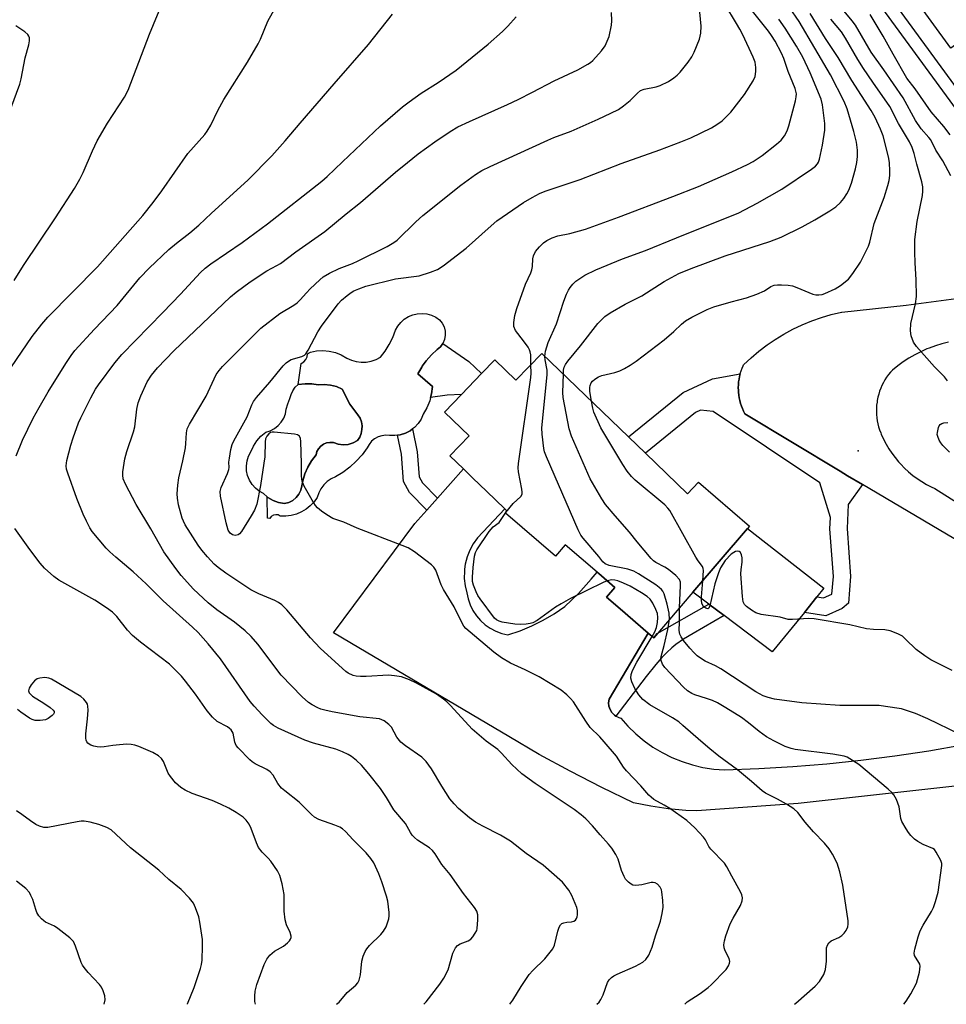
# Model space of a CAD drawing. Units: inches. Extents: x 1309761 to 1315761, y 505449 to 509449.
# Drawn here: x 1313297 to 1313549, y 505449 to 505717 of the extents above; entities that cross this region are included whole.
import ezdxf

# ---------------------------------------------------------------- set-up
doc = ezdxf.new("R2010")
doc.units = ezdxf.units.IN
doc.header["$MEASUREMENT"] = 0
for name, color, linetype in [('BLDG-Footprint', 5, 'Continuous'), ('CULTRL-Pad', 6, 'Continuous'), ('CULTRL-Swimming Pool in Ground', 4, 'Continuous'), ('ELEV-Spot Elevation', 7, 'Continuous'), ('TRANS-Driveway', 251, 'Continuous'), ('TRANS-Non Street Sidewalk', 7, 'Continuous'), ('TRANS-Road', 130, 'Continuous'), ('TRANS-Street Sidewalk', 7, 'Continuous'), ('Undefined', 1, 'Continuous')]:
    doc.layers.add(name, color=color, linetype=linetype)

msp = doc.modelspace()

# ---------------------------------------------------------------- linework, layer by layer
at = {"layer": 'BLDG-Footprint', "elevation": 398.38}
msp.add_lwpolyline([(1313439.13, 505626.25), (1313462.76, 505603.52), (1313467.38, 505599.07), (1313478.87, 505588.02), (1313481.86, 505591.13), (1313495.77, 505579.18), (1313495.22, 505578.53), (1313480.34, 505561.21), (1313469.66, 505548.78), (1313468.17, 505550.07), (1313460.53, 505556.63), (1313456.78, 505559.85), (1313459.06, 505562.51), (1313454.7, 505566.26), (1313454.23, 505566.66), (1313445.53, 505574.13), (1313442.87, 505571.03), (1313429.26, 505582.72), (1313429.53, 505583.47), (1313429.04, 505583.94), (1313424.08, 505588.71), (1313420.39, 505592.25), (1313417.78, 505594.77), (1313414.1, 505598.31), (1313419.38, 505603.8), (1313412.68, 505610.24), (1313417.32, 505615.07), (1313422.77, 505620.73), (1313426.35, 505624.46), (1313432.09, 505618.93)], close=True, dxfattribs=at)
at = {"layer": 'CULTRL-Pad'}
for points in [[(1313364.33, 505587.19), (1313364.55, 505587), (1313365.94, 505586.2), (1313367.45, 505585.65), (1313369.03, 505585.37), (1313370.21, 505585.66), (1313371.3, 505586.2), (1313372.24, 505586.96), (1313372.99, 505587.91), (1313373.53, 505589), (1313373.81, 505590.18), (1313374.06, 505591.51), (1313374.63, 505593.43), (1313375.43, 505595.26), (1313376.44, 505596.99), (1313377.65, 505598.58), (1313377.88, 505599.48), (1313378.32, 505600.29), (1313378.93, 505600.98), (1313379.68, 505601.52), (1313380.53, 505601.87), (1313381.44, 505602.01), (1313382.36, 505601.93), (1313383.67, 505601.5), (1313385.04, 505601.35), (1313386.42, 505601.47), (1313387.73, 505601.88), (1313388.94, 505602.55), (1313389.53, 505603.44), (1313389.94, 505604.43), (1313390.16, 505605.47), (1313390.18, 505606.54), (1313390, 505607.59), (1313389.62, 505608.59), (1313389.06, 505609.5), (1313386.83, 505612.44), (1313384.72, 505616.54), (1313383.18, 505617.21), (1313381.56, 505617.63), (1313379.89, 505617.8), (1313378.21, 505617.71), (1313376.51, 505617.92), (1313374.66, 505617.96), (1313372.81, 505617.81), (1313373.6, 505623.49), (1313374.32, 505623.92), (1313374.87, 505624.54), (1313375.2, 505625.3), (1313375.3, 505626.12), (1313376.1, 505626.58), (1313377.79, 505626.94), (1313379.52, 505627.04), (1313381.24, 505626.89), (1313382.92, 505626.48), (1313384.53, 505625.84), (1313386.02, 505624.97), (1313387.27, 505624.38), (1313388.59, 505623.99), (1313389.96, 505623.81), (1313391.33, 505623.85), (1313392.69, 505624.1), (1313393.99, 505624.56), (1313395.2, 505625.22), (1313396.5, 505626.88), (1313397.61, 505628.67), (1313398.55, 505630.56), (1313399.29, 505632.54), (1313399.92, 505633.67), (1313400.73, 505634.69), (1313401.69, 505635.55), (1313402.79, 505636.25), (1313403.98, 505636.75), (1313405.24, 505637.05), (1313406.54, 505637.14), (1313407.83, 505637), (1313409.08, 505636.66), (1313410.25, 505636.12), (1313411.32, 505635.39), (1313412.05, 505634.49), (1313412.56, 505633.45), (1313412.84, 505632.33), (1313412.87, 505631.17), (1313412.65, 505630.03), (1313412.19, 505628.97), (1313411.51, 505628.03), (1313410.64, 505627.27), (1313409.08, 505625.83), (1313407.67, 505624.24), (1313406.59, 505622.75), (1313406.43, 505622.53), (1313405.37, 505620.69), (1313409.34, 505617.22), (1313409.1, 505615.23), (1313408.85, 505614.27), (1313408.61, 505613.3), (1313407.85, 505611.45), (1313406.86, 505609.71), (1313406.27, 505608.37), (1313405.46, 505607.15), (1313404.46, 505606.08), (1313403.92, 505605.67), (1313403.29, 505605.19), (1313401.99, 505604.51), (1313400.6, 505604.06), (1313399.87, 505603.95), (1313399.15, 505603.85), (1313397.68, 505603.89), (1313396.62, 505603.95), (1313395.56, 505603.82), (1313394.55, 505603.49), (1313393.61, 505602.98), (1313392.79, 505602.3), (1313392.12, 505601.47), (1313391.6, 505600.54), (1313390.19, 505598.63), (1313388.6, 505596.86), (1313386.85, 505595.26), (1313384.95, 505593.83), (1313382.92, 505592.6), (1313381.75, 505592.05), (1313380.68, 505591.32), (1313379.75, 505590.42), (1313378.97, 505589.39), (1313378.37, 505588.25), (1313377.96, 505587.02), (1313377.1, 505585.81), (1313376.08, 505584.74), (1313374.93, 505583.82), (1313373.66, 505583.06), (1313372.29, 505582.48), (1313370.86, 505582.1), (1313369.4, 505581.91), (1313367.91, 505581.93), (1313367.32, 505582.23), (1313366.67, 505582.31), (1313366.02, 505582.18), (1313365.45, 505581.83), (1313365.04, 505581.32), (1313364.43, 505581.33)], [(1313510.7, 505555.7), (1313501.97, 505544.94), (1313488.81, 505554.84), (1313484.66, 505557.95), (1313480.34, 505561.21), (1313495.22, 505578.53), (1313516.03, 505562.26), (1313514.12, 505559.91)]]:
    msp.add_lwpolyline(points, close=True, dxfattribs=at)
at = {"layer": 'CULTRL-Swimming Pool in Ground'}
msp.add_lwpolyline([(1313364.33, 505587.19), (1313363.33, 505588.04), (1313362.15, 505588.7), (1313361.1, 505589.54), (1313360.21, 505590.56), (1313359.5, 505591.71), (1313359, 505592.96), (1313358.72, 505594.28), (1313358.71, 505594.52), (1313358.67, 505595.62), (1313358.84, 505596.96), (1313359.24, 505598.25), (1313359.85, 505599.45), (1313360.56, 505601), (1313361.49, 505602.43), (1313362.63, 505603.7), (1313363.95, 505604.78), (1313365.17, 505605.17), (1313366.3, 505605.76), (1313367.31, 505606.56), (1313368.16, 505607.51), (1313368.83, 505608.61), (1313369.29, 505609.81), (1313369.52, 505611.07), (1313369.92, 505612.54), (1313370.54, 505613.93), (1313370.84, 505615.04), (1313371.32, 505616.08), (1313371.99, 505617.01), (1313372.81, 505617.81), (1313374.66, 505617.96), (1313376.51, 505617.92), (1313378.21, 505617.71), (1313379.89, 505617.8), (1313381.56, 505617.63), (1313383.18, 505617.21), (1313384.72, 505616.54), (1313386.83, 505612.44), (1313389.06, 505609.5), (1313389.62, 505608.59), (1313390, 505607.59), (1313390.18, 505606.54), (1313390.16, 505605.47), (1313389.94, 505604.43), (1313389.53, 505603.44), (1313388.94, 505602.55), (1313387.73, 505601.88), (1313386.42, 505601.47), (1313385.04, 505601.35), (1313383.67, 505601.5), (1313382.36, 505601.93), (1313381.44, 505602.01), (1313380.53, 505601.87), (1313379.68, 505601.52), (1313378.93, 505600.98), (1313378.32, 505600.29), (1313377.88, 505599.48), (1313377.65, 505598.58), (1313376.44, 505596.99), (1313375.43, 505595.26), (1313374.63, 505593.43), (1313374.06, 505591.51), (1313373.81, 505590.18), (1313373.53, 505589), (1313372.99, 505587.91), (1313372.24, 505586.96), (1313371.3, 505586.2), (1313370.21, 505585.66), (1313369.03, 505585.37), (1313367.45, 505585.65), (1313365.94, 505586.2), (1313364.55, 505587)], close=True, dxfattribs=at)
at = {"layer": 'ELEV-Spot Elevation'}
msp.add_point((1313525.36, 505599.75, 401.57), dxfattribs=at)
at = {"layer": 'TRANS-Driveway'}
for points in [[(1313559.92, 505570.83), (1313526.55, 505590.53), (1313522.5, 505592.92), (1313520.46, 505594.13), (1313494.47, 505609.8), (1313494.13, 505610.49), (1313493.81, 505611.19), (1313493.54, 505611.91), (1313493.3, 505612.64), (1313493.1, 505613.38), (1313492.95, 505614.13), (1313492.83, 505614.89), (1313492.75, 505615.66), (1313492.72, 505616.18), (1313492.7, 505616.95), (1313492.73, 505617.71), (1313492.8, 505618.48), (1313492.91, 505619.24), (1313493.06, 505619.99), (1313493.22, 505620.65), (1313493.25, 505620.74), (1313493.47, 505621.47), (1313493.74, 505622.2), (1313494.04, 505622.9), (1313494.15, 505623.13), (1313496.19, 505625.05), (1313498.33, 505626.86), (1313500.56, 505628.56), (1313502.74, 505630.05), (1313505.13, 505631.51), (1313507.6, 505632.85), (1313510.13, 505634.05), (1313512.72, 505635.12), (1313515.36, 505636.05), (1313518.05, 505636.84), (1313520.78, 505637.49), (1313520.89, 505637.51), (1313538.41, 505639.41), (1313556.13, 505641.7)], [(1313549.95, 505629.3), (1313548.16, 505628.84), (1313546.4, 505628.3), (1313544.67, 505627.67), (1313544.11, 505627.44), (1313542.43, 505626.68), (1313540.79, 505625.84), (1313539.2, 505624.92), (1313537.65, 505623.91), (1313536.16, 505622.82), (1313534.74, 505621.66), (1313534.13, 505621.12), (1313533.6, 505620.45), (1313533.1, 505619.76), (1313532.65, 505619.03), (1313532.23, 505618.28), (1313531.85, 505617.52), (1313531.51, 505616.73), (1313531.21, 505615.93), (1313530.96, 505615.11), (1313530.74, 505614.28), (1313530.58, 505613.44), (1313530.51, 505612.99), (1313530.4, 505612.14), (1313530.35, 505611.28), (1313530.34, 505610.42), (1313530.37, 505609.57), (1313530.45, 505608.72), (1313530.58, 505607.87), (1313530.74, 505607.03), (1313530.95, 505606.2), (1313531.21, 505605.38), (1313531.5, 505604.58), (1313531.65, 505604.23), (1313532.27, 505602.88), (1313532.96, 505601.56), (1313533.71, 505600.29), (1313534.53, 505599.05), (1313535.42, 505597.86), (1313536.36, 505596.72), (1313536.98, 505596.04), (1313538.02, 505594.98), (1313539.11, 505593.98), (1313540.25, 505593.03), (1313541.45, 505592.15), (1313542.68, 505591.33), (1313543.96, 505590.58), (1313545.27, 505589.89), (1313546.29, 505589.42), (1313580.6, 505567.75)], [(1313593.67, 505512.98), (1313509.03, 505503.65), (1313481.39, 505501.65), (1313478.38, 505501.79), (1313473.61, 505502.24), (1313468.86, 505502.92), (1313464.15, 505503.84), (1313455.48, 505508.02), (1313446.92, 505512.42), (1313438.48, 505517.04), (1313430.16, 505521.88), (1313389.34, 505546.03), (1313382.39, 505550.14), (1313404.57, 505579.87), (1313407.83, 505583.56), (1313410.7, 505586.79), (1313417.78, 505594.77), (1313420.39, 505592.25), (1313424.08, 505588.71), (1313429.04, 505583.94), (1313421.63, 505575.97), (1313420.48, 505574.37), (1313419.53, 505572.63), (1313418.81, 505570.79), (1313418.31, 505568.88), (1313418.13, 505567.52), (1313418.05, 505566.92), (1313418.03, 505564.94), (1313418.25, 505562.97), (1313418.7, 505561.05), (1313419.05, 505559.37), (1313419.61, 505557.75), (1313420.37, 505556.22), (1313421.32, 505554.79), (1313422.43, 505553.49), (1313423.71, 505552.34), (1313425.12, 505551.37), (1313426.63, 505550.58), (1313428.24, 505549.98), (1313429.91, 505549.6), (1313433.22, 505550.68), (1313436.44, 505552), (1313439.57, 505553.55), (1313442.57, 505555.3), (1313445.45, 505557.27), (1313449.15, 505560.89), (1313452.65, 505564.71), (1313454.23, 505566.66), (1313454.7, 505566.26), (1313459.06, 505562.51), (1313456.77, 505559.85), (1313460.53, 505556.63), (1313468.17, 505550.07), (1313457.51, 505532.05), (1313457.37, 505531.1), (1313457.45, 505530.14), (1313457.75, 505529.23), (1313458.26, 505528.41), (1313458.94, 505527.73), (1313459.35, 505527.48), (1313459.76, 505527.23), (1313460.11, 505527.12), (1313460.68, 505526.93), (1313462.64, 505524.71), (1313464.76, 505522.65), (1313467.03, 505520.76), (1313469.45, 505519.04), (1313471.98, 505517.52), (1313474.63, 505516.2), (1313477.37, 505515.08), (1313480.19, 505514.18), (1313483.07, 505513.49), (1313486, 505513.03), (1313488.95, 505512.8), (1313498.26, 505513.16), (1313507.56, 505513.73), (1313516.85, 505514.5), (1313526.12, 505515.47), (1313535.36, 505516.65), (1313544.58, 505518.03), (1313553.77, 505519.62)]]:
    msp.add_lwpolyline(points, dxfattribs=at)
at = {"layer": 'TRANS-Non Street Sidewalk'}
for points in [[(1313413.38, 505614.86), (1313408.85, 505614.27), (1313409.1, 505615.23), (1313409.34, 505617.22), (1313405.37, 505620.69), (1313406.43, 505622.53), (1313406.59, 505622.75), (1313407.67, 505624.24), (1313409.08, 505625.83), (1313410.64, 505627.27), (1313411.51, 505628.03), (1313412.19, 505628.97), (1313419.31, 505624.06), (1313422.77, 505620.73), (1313417.32, 505615.07)], [(1313526.55, 505590.53), (1313522.66, 505585.05), (1313522.38, 505578.53), (1313523.32, 505565.49), (1313522.72, 505558.23), (1313520.98, 505556.75), (1313516.52, 505554.78), (1313510.7, 505555.7), (1313514.12, 505559.91), (1313515.89, 505559.63), (1313518.21, 505560.66), (1313518.62, 505565.51), (1313517.68, 505578.46), (1313517.81, 505581.55), (1313514.94, 505591.03), (1313485.89, 505610.46), (1313482.42, 505610.78), (1313481.02, 505610.14), (1313467.38, 505599.07), (1313462.76, 505603.52), (1313477.64, 505615.59), (1313485.71, 505619.29), (1313493.22, 505620.65), (1313493.06, 505619.99), (1313492.91, 505619.24), (1313492.8, 505618.48), (1313492.73, 505617.71), (1313492.7, 505616.95), (1313492.72, 505616.18), (1313492.75, 505615.66), (1313492.83, 505614.89), (1313492.95, 505614.13), (1313493.1, 505613.38), (1313493.3, 505612.64), (1313493.54, 505611.91), (1313493.81, 505611.19), (1313494.13, 505610.49), (1313494.47, 505609.8), (1313520.46, 505594.13), (1313522.5, 505592.92)], [(1313410.7, 505586.79), (1313407.83, 505583.56), (1313403.14, 505588.38), (1313401.47, 505591.32), (1313400.94, 505598.81), (1313399.87, 505603.95), (1313400.6, 505604.06), (1313401.99, 505604.51), (1313403.29, 505605.19), (1313403.92, 505605.67), (1313405.22, 505599.41), (1313405.7, 505592.6), (1313406.61, 505590.99)], [(1313459.35, 505527.48), (1313458.94, 505527.73), (1313458.26, 505528.41), (1313457.75, 505529.23), (1313457.45, 505530.14), (1313457.37, 505531.1), (1313457.51, 505532.05), (1313468.17, 505550.07), (1313469.66, 505548.78), (1313470.63, 505549.91), (1313484.66, 505557.95), (1313488.81, 505554.84), (1313480.36, 505549.97), (1313477.81, 505548.38), (1313475.72, 505546.95), (1313474.59, 505546.05), (1313473.24, 505544.81), (1313471.87, 505543.4), (1313470.25, 505541.55), (1313467.59, 505538.24)]]:
    msp.add_lwpolyline(points, close=True, dxfattribs=at)
at = {"layer": 'TRANS-Road'}
msp.add_lwpolyline([(1313423.27, 505949.1), (1313463.9, 505900.88), (1313517.17, 505834.96), (1313549.76, 505792.66), (1313585.73, 505743.48), (1313589.84, 505737.92), (1313550.58, 505709.37), (1313540.61, 505723.18), (1313512.26, 505763.82), (1313438.58, 505858.67), (1313390.82, 505916.43), (1313385.71, 505922.35), (1313354.11, 505960.31)], dxfattribs=at)
at = {"layer": 'TRANS-Street Sidewalk'}
msp.add_lwpolyline([(1313514.02, 505750.66), (1313581.77, 505658.03), (1313582.98, 505656.19), (1313592.88, 505641.22), (1313628.99, 505586.59), (1313633.46, 505579.82), (1313643.63, 505564.44), (1313646.02, 505560.55), (1313649.31, 505562.36), (1313654.35, 505554.22), (1313648.2, 505549.94), (1313640.74, 505562.54), (1313630.58, 505577.91), (1313626.11, 505584.68), (1313614.81, 505601.76), (1313611.16, 505607.29), (1313589.05, 505640.75), (1313580.57, 505653.56), (1313578.93, 505656.05), (1313525.34, 505729.32)], dxfattribs=at)
at = {"layer": 'Undefined'}
for points, elevation in [([(1313478.14, 505448.97), (1313478.8, 505449.6), (1313482.32, 505451.9), (1313484.47, 505453.52), (1313485.31, 505454.26), (1313489.41, 505458.47), (1313490.05, 505459.4), (1313490.34, 505460.15), (1313490.38, 505460.64), (1313490.21, 505461.42), (1313489.14, 505463.53), (1313488.84, 505464.34), (1313488.78, 505465.16), (1313488.91, 505466.27), (1313489.3, 505467.64), (1313490.51, 505470.89), (1313491.26, 505472.43), (1313493.3, 505475.88), (1313493.78, 505477.19), (1313493.87, 505477.97), (1313493.66, 505478.77), (1313493.29, 505479.56), (1313490.92, 505483.82), (1313489.61, 505486.4), (1313488.98, 505487.37), (1313485.19, 505491.26), (1313484.66, 505491.98), (1313483.72, 505493.74), (1313483.21, 505494.44), (1313480.85, 505497.05), (1313479.81, 505498.07), (1313478.64, 505498.98), (1313474.02, 505502.26), (1313472.52, 505503.21), (1313469.73, 505504.75), (1313468.93, 505505.34), (1313468.36, 505505.89), (1313466.16, 505508.49), (1313462.21, 505512.54), (1313461.4, 505513.59), (1313459.49, 505516.51), (1313456.13, 505520.48), (1313454.95, 505521.77), (1313452.33, 505524.36), (1313451.13, 505526.06), (1313447.76, 505531.36), (1313447.01, 505532.24), (1313445.98, 505533.24), (1313444.4, 505534.49), (1313438.43, 505538.19), (1313434.61, 505540.1), (1313430.62, 505541.86), (1313428.18, 505543.35), (1313426.08, 505544.85), (1313418.43, 505551.34), (1313417.93, 505551.94), (1313417.53, 505552.61), (1313415.32, 505557.24), (1313412.36, 505561.93), (1313411.77, 505563.23), (1313410.26, 505567.17), (1313409.73, 505568.06), (1313409.14, 505568.67), (1313404.45, 505572.18), (1313402.74, 505573.28), (1313401.13, 505573.95), (1313388.81, 505578.61), (1313385.23, 505580.25), (1313382.26, 505581.29), (1313380.54, 505582.29), (1313379.13, 505583.27), (1313378.02, 505584.16), (1313377.47, 505584.8), (1313376.55, 505586.29), (1313374.38, 505590.12), (1313373.82, 505591.43), (1313373.67, 505592.8), (1313373.67, 505596.21), (1313373.54, 505602.21), (1313373.45, 505603.05), (1313373.17, 505603.7), (1313372.55, 505604.04), (1313371.76, 505604.2), (1313366.24, 505604.8), (1313365.7, 505604.78), (1313365.21, 505604.66), (1313364.78, 505604.37), (1313364.26, 505603.74), (1313363.89, 505602.98), (1313363.74, 505602.17), (1313363.65, 505598.09), (1313363.45, 505596.35), (1313362.49, 505590.3), (1313361.48, 505585.22), (1313360.85, 505583.57), (1313360, 505582.03), (1313357.36, 505577.75), (1313356.82, 505577.11), (1313356.38, 505576.81), (1313355.64, 505576.65), (1313354.89, 505576.85), (1313354.23, 505577.31), (1313353.72, 505578.1), (1313353.17, 505580.09), (1313351.6, 505587.34), (1313351.56, 505588.66), (1313351.77, 505589.73), (1313353.47, 505593.51), (1313353.86, 505594.61), (1313353.94, 505595.17), (1313353.92, 505596.59), (1313354.02, 505597.74), (1313354.41, 505600.04), (1313354.78, 505601.44), (1313355.23, 505602.42), (1313358.83, 505609.01), (1313360.12, 505612.19), (1313360.6, 505613.12), (1313361.44, 505614.25), (1313365.05, 505618.41), (1313368.67, 505622.81), (1313369.49, 505623.68), (1313370.13, 505624.17), (1313370.83, 505624.57), (1313373.79, 505625.4), (1313374.49, 505625.75), (1313374.88, 505626.13), (1313375.51, 505627.09), (1313378.16, 505632.08), (1313379.13, 505633.67), (1313383.63, 505639.7), (1313384.58, 505640.7), (1313386.1, 505641.97), (1313387.23, 505642.82), (1313387.97, 505643.26), (1313389.3, 505643.85), (1313391.23, 505644.54), (1313399.29, 505646.53), (1313405.71, 505647.4), (1313408.8, 505648.33), (1313410.75, 505649.06), (1313412.3, 505650.06), (1313418.51, 505654.91), (1313425.35, 505660.97), (1313426.95, 505662.31), (1313434.14, 505667.34), (1313436.54, 505668.73), (1313438.55, 505669.75), (1313440.12, 505670.41), (1313449.59, 505673.56), (1313460.82, 505677.93), (1313471.35, 505681.65), (1313477.08, 505683.86), (1313479.79, 505684.98), (1313485.37, 505687.68), (1313486.88, 505688.55), (1313488.28, 505689.56), (1313489.52, 505690.72), (1313490.68, 505691.96), (1313494.43, 505696.73), (1313496.75, 505700.44), (1313497.27, 505701.7), (1313497.52, 505702.98), (1313497.51, 505704.12), (1313497.26, 505705.54), (1313496.76, 505706.92), (1313493.91, 505713.01), (1313493.13, 505714.58), (1313492.25, 505716.12), (1313482.66, 505731.97)], 392), ([(1313445.04, 505620.56), (1313445.1, 505621.7), (1313445.25, 505622.46), (1313445.58, 505623.2), (1313446.22, 505624.14), (1313449.69, 505628.32), (1313454.39, 505634.43), (1313456.34, 505636.26), (1313457.77, 505637.31), (1313461.91, 505639.62), (1313466.38, 505641.91), (1313472.49, 505645.78), (1313476.46, 505647.97), (1313479.84, 505649.4), (1313489.08, 505652.85), (1313501.29, 505656.76), (1313504.34, 505657.91), (1313510.13, 505660.71), (1313513.57, 505662.62), (1313517.68, 505665.05), (1313519.28, 505666.2), (1313520.56, 505667.33), (1313521.48, 505668.47), (1313522.3, 505669.68), (1313522.81, 505670.72), (1313523.56, 505672.62), (1313524.61, 505676.53), (1313524.99, 505678.22), (1313525.17, 505679.89), (1313525.17, 505681.56), (1313524.87, 505683.8), (1313524.22, 505686.67), (1313522.39, 505692.83), (1313521.51, 505694.85), (1313517.85, 505702.14), (1313509.27, 505716.68), (1313504.03, 505724.34)], 398), ([(1313291.72, 505618.33), (1313300.33, 505630.85), (1313302.89, 505634.24), (1313304.57, 505636.11), (1313318.05, 505649.85), (1313330.45, 505663.82), (1313333.29, 505667.35), (1313335.65, 505670.49), (1313342.71, 505680.64), (1313347.31, 505685.88), (1313347.99, 505686.75), (1313348.99, 505688.43), (1313350.91, 505692.37), (1313352.54, 505695.36), (1313358.92, 505705.52), (1313361.88, 505710.55), (1313362.49, 505711.85), (1313364.49, 505716.71), (1313367.86, 505722.83)], 382), ([(1313295.38, 505646.1), (1313297.92, 505650.22), (1313306.64, 505663.15), (1313311.81, 505671.16), (1313313.3, 505673.72), (1313314.23, 505675.55), (1313316.73, 505681.44), (1313318.02, 505684.14), (1313320.81, 505688.95), (1313325.41, 505696.02), (1313326.42, 505697.96), (1313332.27, 505713.18), (1313335.99, 505722.21)], 380), ([(1313295.96, 505598.36), (1313297.63, 505602.63), (1313300.57, 505608.59), (1313302.17, 505611.54), (1313304.67, 505615.75), (1313309.44, 505623.45), (1313310.9, 505625.65), (1313311.94, 505627.05), (1313317.24, 505632.82), (1313323.49, 505639.3), (1313329.66, 505646.79), (1313332.16, 505649.49), (1313337.55, 505654.54), (1313339.58, 505656.24), (1313343.25, 505659.04), (1313345.74, 505661.17), (1313349.19, 505664.42), (1313359.05, 505673.38), (1313365.62, 505680.03), (1313369.24, 505684.09), (1313373.28, 505688.92), (1313382.54, 505699.69), (1313391.9, 505710.34), (1313398.47, 505718.61)], 384), ([(1313430.46, 505448.97), (1313431.3, 505450.06), (1313433.5, 505453.79), (1313435.73, 505457.08), (1313436.68, 505458.14), (1313439.97, 505461.33), (1313441.09, 505462.68), (1313442.12, 505464.08), (1313442.64, 505465.08), (1313443.52, 505468.88), (1313443.88, 505469.93), (1313444.26, 505470.61), (1313444.64, 505470.93), (1313445.14, 505471.13), (1313445.98, 505471.3), (1313447.23, 505471.41), (1313447.9, 505471.62), (1313448.3, 505471.92), (1313448.61, 505472.31), (1313448.82, 505472.78), (1313448.9, 505473.34), (1313448.86, 505474.5), (1313448.69, 505475.37), (1313448.29, 505476.46), (1313447.36, 505478.6), (1313446.52, 505480.07), (1313444.8, 505482.26), (1313439.55, 505486.84), (1313434.92, 505490.03), (1313430.61, 505493.37), (1313427.89, 505494.99), (1313423.05, 505497.45), (1313421.1, 505498.58), (1313419.46, 505499.75), (1313416.5, 505502.25), (1313415.24, 505503.52), (1313414.11, 505504.9), (1313411.94, 505508.36), (1313409.13, 505513.06), (1313407.62, 505515.11), (1313406.44, 505516.28), (1313402.03, 505519.34), (1313400.72, 505520.4), (1313399.67, 505521.76), (1313398.22, 505524.41), (1313397.51, 505525.21), (1313396.16, 505526.13), (1313394.9, 505526.67), (1313389.58, 505527.3), (1313382.02, 505528.6), (1313380.06, 505529.05), (1313378.97, 505529.39), (1313378.16, 505529.74), (1313376.59, 505530.54), (1313375.61, 505531.16), (1313373.9, 505532.75), (1313368.18, 505538.61), (1313361.8, 505547.05), (1313359.97, 505549.12), (1313358.3, 505550.67), (1313355.43, 505553.02), (1313350.61, 505556.39), (1313348.25, 505558.33), (1313344.27, 505562.07), (1313340.9, 505565.77), (1313339.43, 505567.62), (1313336.17, 505572.24), (1313332.65, 505578.47), (1313328.65, 505585.05), (1313325.69, 505590.64), (1313325.11, 505592.1), (1313324.96, 505593.1), (1313324.99, 505593.97), (1313325.57, 505597.51), (1313326.04, 505599.49), (1313327.87, 505604.87), (1313328.26, 505606.24), (1313328.84, 505611.02), (1313329.18, 505612.74), (1313329.94, 505614.68), (1313331.65, 505618.48), (1313332.83, 505620.29), (1313334.45, 505622.31), (1313338.88, 505626.96), (1313354.29, 505641.65), (1313355.86, 505642.92), (1313359.71, 505645.72), (1313364.24, 505648.75), (1313366.95, 505650.17), (1313367.93, 505650.76), (1313372.18, 505653.93), (1313380.03, 505659.44), (1313385.86, 505664.21), (1313389.75, 505667.3), (1313399.31, 505675.6), (1313402.52, 505678.27), (1313405.5, 505680.59), (1313409.97, 505683.86), (1313414.17, 505686.65), (1313416.28, 505687.94), (1313419.44, 505689.43), (1313429.82, 505694.01), (1313432.73, 505695.41), (1313436.66, 505697.36), (1313442.52, 505700.49), (1313448.98, 505703.49), (1313451.74, 505705.01), (1313452.45, 505705.47), (1313453.1, 505706.03), (1313455.4, 505708.62), (1313456.38, 505710.02), (1313456.99, 505711.27), (1313457.49, 505712.58), (1313458.16, 505715.64), (1313458.23, 505716.79), (1313458.18, 505719.13)], 388), ([(1313454.19, 505448.97), (1313454.77, 505449.57), (1313455.26, 505450.27), (1313455.85, 505451.5), (1313457.07, 505454.92), (1313457.53, 505455.64), (1313458.13, 505456.26), (1313458.79, 505456.72), (1313459.73, 505457.21), (1313464.71, 505459.37), (1313466.65, 505460.48), (1313467.5, 505461.15), (1313468.29, 505462.35), (1313469.24, 505464.49), (1313470.14, 505467.63), (1313471.47, 505471.65), (1313471.94, 505473.66), (1313472.2, 505475.41), (1313472.17, 505477.2), (1313471.9, 505479.58), (1313471.73, 505480.13), (1313471.37, 505480.86), (1313470.72, 505481.7), (1313470.05, 505482.06), (1313469.53, 505482.16), (1313468.98, 505482.16), (1313466.38, 505481.48), (1313464.75, 505481.28), (1313463.97, 505481.43), (1313463.49, 505481.69), (1313462.8, 505482.19), (1313462.01, 505483.01), (1313461.57, 505483.76), (1313460.91, 505485.4), (1313459.95, 505488.49), (1313459.3, 505489.76), (1313458.23, 505491.46), (1313457.37, 505492.59), (1313455.03, 505495.11), (1313452.94, 505497.59), (1313451.12, 505499.5), (1313449.86, 505500.61), (1313447.96, 505502.06), (1313437.39, 505509.06), (1313433.75, 505511.7), (1313430.98, 505514.28), (1313428.21, 505517.35), (1313427.21, 505518.35), (1313424, 505520.66), (1313420.19, 505523.9), (1313414.3, 505530.33), (1313413.25, 505531.37), (1313412.35, 505532.11), (1313410.43, 505533.44), (1313404.97, 505536.44), (1313403.12, 505537.33), (1313400.96, 505538.12), (1313399.04, 505538.46), (1313397.37, 505538.59), (1313391.32, 505538.22), (1313389.75, 505538.2), (1313388.59, 505538.35), (1313387.73, 505538.54), (1313386.44, 505539.14), (1313385.72, 505539.63), (1313384.83, 505540.39), (1313378.78, 505545.98), (1313376.17, 505548.78), (1313369.69, 505556.4), (1313368.35, 505557.74), (1313367.41, 505558.41), (1313366.38, 505558.97), (1313362.07, 505560.75), (1313359.91, 505561.85), (1313353.07, 505566.38), (1313350.98, 505567.92), (1313349.87, 505568.86), (1313348.03, 505570.83), (1313346.48, 505572.65), (1313345.52, 505574.04), (1313342.01, 505579.55), (1313341.48, 505580.54), (1313341.17, 505581.34), (1313340.2, 505585), (1313339.89, 505586.84), (1313339.8, 505587.95), (1313339.96, 505590.32), (1313340.25, 505592.39), (1313341.36, 505596.98), (1313342.06, 505600.49), (1313342.2, 505601.67), (1313342.35, 505604.61), (1313342.56, 505605.7), (1313343.19, 505607), (1313347.72, 505614.57), (1313350.44, 505620.48), (1313351.23, 505621.62), (1313352.11, 505622.67), (1313362.58, 505633.15), (1313367.82, 505637.15), (1313371.6, 505639.39), (1313372.48, 505640.02), (1313373.33, 505640.83), (1313375.04, 505642.76), (1313376.08, 505643.83), (1313378.68, 505646.31), (1313379.6, 505647.07), (1313381.35, 505648.07), (1313383.94, 505649.34), (1313387.55, 505650.7), (1313389.15, 505651.43), (1313396.98, 505655.33), (1313398.86, 505656.43), (1313399.73, 505657.12), (1313404.79, 505662.04), (1313406.78, 505663.78), (1313417.11, 505672.1), (1313421.12, 505674.95), (1313422.81, 505676.02), (1313425.13, 505677.18), (1313440.78, 505684.3), (1313442.42, 505685), (1313447.17, 505686.78), (1313454.54, 505690.05), (1313457.96, 505691.67), (1313460.02, 505692.71), (1313461.45, 505693.69), (1313463.26, 505695.15), (1313465.21, 505697.16), (1313466.04, 505697.82), (1313467.08, 505698.22), (1313470.29, 505698.88), (1313471.4, 505699.23), (1313473.71, 505700.3), (1313475.13, 505701.28), (1313476.01, 505702.05), (1313476.82, 505702.88), (1313479.01, 505705.59), (1313480.05, 505706.99), (1313480.72, 505708.28), (1313482.14, 505711.8), (1313482.5, 505713.45), (1313482.6, 505715.41), (1313482.2, 505719.16)], 390), ([(1313436.16, 505623.16), (1313436.13, 505625.85), (1313436, 505626.66), (1313435.81, 505627.19), (1313435.4, 505627.97), (1313434.21, 505629.7), (1313431.99, 505632.52), (1313431.56, 505633.58), (1313431.53, 505634.64), (1313431.83, 505636.56), (1313432.39, 505638.44), (1313434.75, 505645.12), (1313436.19, 505648.19), (1313436.48, 505648.97), (1313436.65, 505649.92), (1313436.75, 505651.97), (1313436.89, 505652.81), (1313437.47, 505653.99), (1313438.49, 505655.24), (1313439.66, 505656.34), (1313440.49, 505657.01), (1313441.94, 505657.74), (1313443.49, 505658.26), (1313446.83, 505658.93), (1313451.07, 505660.11), (1313460.07, 505663.33), (1313474.86, 505668.96), (1313481.85, 505671.72), (1313490.95, 505675.65), (1313495.22, 505677.65), (1313496.78, 505678.5), (1313499.25, 505680.13), (1313503.12, 505683.2), (1313504.4, 505684.36), (1313505.29, 505685.54), (1313506.01, 505686.83), (1313506.47, 505688.21), (1313508.32, 505695.01), (1313508.51, 505696.13), (1313508.52, 505696.94), (1313508.41, 505697.62), (1313508.17, 505698.42), (1313506.31, 505703.02), (1313505.14, 505706.59), (1313504.49, 505708.05), (1313502.72, 505711.32), (1313501.78, 505712.79), (1313500.89, 505713.98), (1313495.45, 505720.78)], 394), ([(1313452.69, 505613.21), (1313452.25, 505615.86), (1313452.21, 505616.99), (1313452.31, 505617.51), (1313452.62, 505618.24), (1313452.94, 505618.68), (1313453.58, 505619.25), (1313454.57, 505619.87), (1313455.56, 505620.25), (1313459.1, 505621.07), (1313460.45, 505621.51), (1313461.73, 505622.14), (1313463.22, 505623), (1313464.89, 505624.17), (1313472.5, 505629.92), (1313475.14, 505632.22), (1313477.23, 505634.19), (1313478.3, 505635.07), (1313480.02, 505636.09), (1313484.19, 505638.16), (1313486.07, 505638.91), (1313490.8, 505640.3), (1313494.93, 505641.4), (1313497.72, 505642.36), (1313499.88, 505643.26), (1313501.54, 505644.46), (1313502.5, 505644.87), (1313503.34, 505644.96), (1313504.51, 505644.94), (1313506.28, 505644.8), (1313507.43, 505644.62), (1313508.65, 505644.2), (1313512.98, 505642.34), (1313513.82, 505642.17), (1313514.67, 505642.17), (1313515.52, 505642.29), (1313516.32, 505642.53), (1313519.12, 505643.85), (1313520.55, 505644.73), (1313522.72, 505646.48), (1313523.95, 505648.03), (1313525.98, 505651.13), (1313527.31, 505653.66), (1313528.16, 505655.47), (1313528.52, 505656.58), (1313529.76, 505661.59), (1313532.45, 505668.66), (1313533.47, 505671.99), (1313533.78, 505673.35), (1313533.96, 505674.7), (1313533.98, 505675.89), (1313533.86, 505678.27), (1313533.62, 505679.74), (1313532.14, 505685.52), (1313531.46, 505687.3), (1313530.03, 505690.51), (1313528.95, 505692.44), (1313526.28, 505696.45), (1313523.62, 505700.61), (1313519.91, 505706.8), (1313516.45, 505712.05), (1313512.32, 505718.8)], 400), ([(1313550.64, 505674.58), (1313548.43, 505678.73), (1313546.56, 505681.57), (1313545.12, 505684.42), (1313544.63, 505685.08), (1313542.57, 505687.44), (1313540.95, 505689.68), (1313537.6, 505695.88), (1313532.36, 505703.5), (1313528.91, 505708.32), (1313524.64, 505715.62), (1313523.77, 505716.79), (1313520.62, 505720.55)], 404), ([(1313407, 505448.98), (1313407.65, 505449.65), (1313411.39, 505454.42), (1313412.49, 505456.09), (1313413.61, 505458.39), (1313414.95, 505462.87), (1313415.25, 505463.66), (1313415.64, 505464.38), (1313416.23, 505464.97), (1313416.94, 505465.44), (1313419.09, 505466.29), (1313419.8, 505466.73), (1313420.38, 505467.36), (1313421.04, 505468.32), (1313421.41, 505469.1), (1313421.54, 505469.65), (1313421.74, 505471.93), (1313421.71, 505473.35), (1313421.43, 505474.36), (1313420.86, 505475.32), (1313417.79, 505479.18), (1313414.16, 505484.28), (1313411.9, 505487.08), (1313410.06, 505489.92), (1313409.38, 505490.85), (1313408.54, 505491.62), (1313405.33, 505493.69), (1313404.43, 505494.42), (1313403.84, 505495.03), (1313403.37, 505495.72), (1313402.01, 505498.2), (1313398.88, 505501.96), (1313396.86, 505505.3), (1313395.23, 505507.78), (1313392.06, 505511.77), (1313390, 505514.14), (1313388.71, 505515.33), (1313387.33, 505516.43), (1313386.36, 505517.02), (1313384.86, 505517.77), (1313383.03, 505518.47), (1313376.93, 505520.1), (1313374.63, 505520.9), (1313367.36, 505524.21), (1313366.06, 505524.92), (1313365.33, 505525.45), (1313362.96, 505527.81), (1313360.79, 505530.14), (1313359.7, 505531.42), (1313351.59, 505543.09), (1313348.24, 505547.15), (1313345.5, 505550.26), (1313344.02, 505551.68), (1313335.97, 505558.88), (1313331.39, 505563.44), (1313327.83, 505566.78), (1313323.11, 505570.72), (1313321.42, 505572.22), (1313320.41, 505573.24), (1313316.67, 505577.76), (1313316.04, 505578.73), (1313315.1, 505580.55), (1313314.23, 505582.44), (1313312.44, 505586.76), (1313309.99, 505593.61), (1313309.65, 505594.72), (1313309.52, 505595.62), (1313309.69, 505597.1), (1313310.8, 505601.27), (1313311.42, 505603.21), (1313312.94, 505607.37), (1313313.52, 505608.68), (1313316.31, 505614.18), (1313317.59, 505616.47), (1313318.38, 505617.71), (1313322.82, 505623.7), (1313324.68, 505625.97), (1313335.92, 505637.37), (1313340.69, 505642.4), (1313346.13, 505648.29), (1313347.42, 505649.44), (1313348.98, 505650.61), (1313357.55, 505656.41), (1313364.44, 505661.49), (1313379.18, 505673.15), (1313380.65, 505674.42), (1313384.84, 505678.46), (1313395.23, 505688.21), (1313401.23, 505693.42), (1313403.01, 505694.79), (1313406.32, 505697.13), (1313410.9, 505700.03), (1313415.84, 505703.38), (1313424.56, 505710.42), (1313428.43, 505713.91), (1313429.9, 505715.35), (1313432.19, 505717.89)], 386), ([(1313440.02, 505625.39), (1313440.2, 505626.82), (1313440.89, 505629.25), (1313443.18, 505634.26), (1313445.18, 505640.47), (1313445.91, 505642.4), (1313446.39, 505643.47), (1313446.86, 505644.22), (1313447.62, 505645.13), (1313448.47, 505645.94), (1313450.89, 505647.54), (1313453.92, 505649.04), (1313461.11, 505651.98), (1313467.37, 505654.26), (1313475.89, 505657.75), (1313492.81, 505664.48), (1313497.86, 505667.17), (1313504.59, 505670.98), (1313512.68, 505676.38), (1313513.78, 505677.25), (1313514.28, 505677.86), (1313514.53, 505678.32), (1313514.82, 505679.14), (1313515.62, 505682.91), (1313516.25, 505687), (1313516.28, 505688.87), (1313515.63, 505693.9), (1313515.24, 505695.52), (1313512.3, 505702.62), (1313510.27, 505706.91), (1313508.55, 505709.92), (1313505.45, 505714.8), (1313503.73, 505717.27)], 396), ([(1313549.73, 505618.78), (1313548.86, 505619.85), (1313546.13, 505622.6), (1313541.25, 505628.13), (1313540.47, 505629.3), (1313539.77, 505631.05), (1313539.59, 505632.43), (1313539.67, 505634.4), (1313540.99, 505639.78), (1313541.28, 505641.73), (1313541.21, 505646.32), (1313540.87, 505650.92), (1313540.76, 505653.78), (1313540.84, 505657.25), (1313541.45, 505662.2), (1313542.92, 505669.24), (1313543.01, 505670.4), (1313542.98, 505671.57), (1313542.71, 505672.98), (1313541.36, 505677.76), (1313540.64, 505680.71), (1313540.07, 505682.3), (1313539.34, 505683.84), (1313536.34, 505688.82), (1313533.98, 505693.48), (1313529.34, 505700.08), (1313526.85, 505703.79), (1313525.28, 505706.3), (1313521.91, 505712.11), (1313520.86, 505713.79), (1313517.95, 505717.28)], 402), ([(1313294.46, 505692.95), (1313296.92, 505699.6), (1313297.28, 505700.99), (1313298.42, 505706.72), (1313299.36, 505710.32), (1313299.57, 505711.41), (1313299.54, 505712.18), (1313299.38, 505712.63), (1313299.1, 505713.05), (1313298.26, 505713.8), (1313295.85, 505715.47)], 378), ([(1313473.93, 505553.75), (1313473.84, 505555.48), (1313473.33, 505557.91), (1313472.5, 505560.73), (1313472.15, 505561.51), (1313471.82, 505561.95), (1313471.18, 505562.51), (1313470.21, 505563.17), (1313465.5, 505566.22), (1313464.23, 505566.94), (1313462.6, 505567.46), (1313457.49, 505568.48), (1313456.38, 505568.92), (1313455.77, 505569.45), (1313454.71, 505570.91), (1313450.46, 505575.88), (1313449.83, 505576.76), (1313449.06, 505578.17), (1313440.45, 505598.08), (1313439.92, 505599.46), (1313439.72, 505600.3), (1313439.24, 505604.28), (1313439.16, 505606), (1313440.64, 505620.39), (1313440.58, 505621.67), (1313440.08, 505624.5), (1313440.02, 505625.39)], 396), ([(1313429.34, 505582.94), (1313431.36, 505585.36), (1313433.47, 505587.26), (1313433.81, 505587.93), (1313433.84, 505588.45), (1313433.74, 505589.3), (1313432.83, 505593.99), (1313432.75, 505595.1), (1313432.77, 505596.24), (1313436.17, 505619.67), (1313436.26, 505620.85), (1313436.16, 505623.16)], 394), ([(1313476.72, 505556.99), (1313476.98, 505563.07), (1313476.93, 505563.92), (1313476.66, 505564.68), (1313475.72, 505565.72), (1313473.67, 505567.42), (1313472.71, 505568.06), (1313470.23, 505569.27), (1313469.56, 505569.79), (1313468.95, 505570.42), (1313465.11, 505574.9), (1313463.1, 505577.59), (1313459.17, 505581.97), (1313456.49, 505585.12), (1313455.5, 505586.61), (1313452.33, 505592.04), (1313447.28, 505603.72), (1313446.57, 505605.66), (1313444.94, 505614.2), (1313444.89, 505615.63), (1313445.04, 505620.56)], 398), ([(1313483, 505564.31), (1313483.21, 505567.13), (1313483.15, 505567.68), (1313482.98, 505568.18), (1313481.74, 505569.77), (1313481.11, 505570.76), (1313474.01, 505583.42), (1313473.51, 505584.13), (1313472.7, 505584.96), (1313464.57, 505591.75), (1313463.6, 505592.73), (1313462.38, 505594.19), (1313461.24, 505595.95), (1313455.22, 505605.94), (1313453.37, 505610.21), (1313453.05, 505611.32), (1313452.69, 505613.21)], 400), ([(1313550.25, 505599.3), (1313548.4, 505601.15), (1313547.85, 505601.84), (1313547.42, 505602.57), (1313547.03, 505603.62), (1313546.93, 505604.16), (1313546.94, 505604.7), (1313547.25, 505606.03), (1313547.46, 505606.5), (1313547.75, 505606.89), (1313548.17, 505607.17), (1313548.68, 505607.34), (1313549.76, 505607.44)], 402), ([(1313456.99, 505564.29), (1313455.85, 505563.81), (1313447.01, 505559.47), (1313444.39, 505558.08), (1313442.88, 505557.14), (1313437.94, 505553.5), (1313436.72, 505552.88), (1313435.97, 505552.68), (1313434.88, 505552.53), (1313433.23, 505552.44), (1313431.8, 505552.49), (1313428.39, 505553.05), (1313427.57, 505553.28), (1313426.81, 505553.65), (1313426.28, 505554.16), (1313422.33, 505559.36), (1313421.74, 505560.28), (1313421.25, 505561.26), (1313420.54, 505563.09), (1313420.29, 505564.16), (1313420.24, 505565.3), (1313420.43, 505567.93), (1313420.78, 505571.03), (1313421.08, 505571.99), (1313421.48, 505572.77), (1313424.79, 505577.72), (1313425.95, 505578.98), (1313427.51, 505580.23), (1313429.34, 505582.94)], 394), ([(1313383.21, 505448.98), (1313383.92, 505449.56), (1313386.14, 505452.2), (1313388.47, 505454.19), (1313389.02, 505454.8), (1313389.37, 505455.57), (1313389.73, 505456.97), (1313390.11, 505460.69), (1313390.51, 505462.05), (1313391.03, 505463.37), (1313391.45, 505464.11), (1313392.2, 505465), (1313395.31, 505468.01), (1313396.06, 505468.84), (1313396.72, 505470.07), (1313397.44, 505472.24), (1313397.56, 505473.08), (1313397.55, 505473.93), (1313397.2, 505477.05), (1313396.83, 505478.46), (1313395.53, 505482.34), (1313394.73, 505484.54), (1313393.37, 505487.47), (1313392.6, 505488.69), (1313391.33, 505490.26), (1313387.75, 505493.78), (1313385.7, 505496.05), (1313384.82, 505496.8), (1313384.09, 505497.21), (1313382.8, 505497.77), (1313378.39, 505499.29), (1313377.24, 505499.92), (1313376.37, 505500.7), (1313373.03, 505504.06), (1313369.1, 505507.1), (1313368.27, 505507.82), (1313367.27, 505509.09), (1313365.99, 505511.36), (1313365.15, 505512.31), (1313364.2, 505512.91), (1313361.09, 505514.43), (1313360.21, 505515.01), (1313359.58, 505515.55), (1313356.39, 505518.82), (1313355.89, 505519.43), (1313355.48, 505520.36), (1313355.02, 505522.8), (1313354.47, 505523.7), (1313354.08, 505524.07), (1313353.47, 505524.49), (1313350.7, 505525.97), (1313349.46, 505527.13), (1313347.97, 505528.85), (1313344.77, 505533.47), (1313342.09, 505536.97), (1313340.94, 505538.29), (1313337.67, 505541.57), (1313329.81, 505547.58), (1313327.59, 505549.44), (1313326.24, 505550.86), (1313323.33, 505554.59), (1313322.16, 505555.79), (1313320.54, 505556.97), (1313317.4, 505559.01), (1313307.52, 505564.45), (1313306.17, 505565.5), (1313303.63, 505567.78), (1313302.49, 505569.08), (1313299.67, 505572.8), (1313295.55, 505578.55)], 384), ([(1313550.99, 505539.92), (1313545.19, 505542.76), (1313543.49, 505543.9), (1313541.14, 505545.63), (1313538.28, 505548.44), (1313537.4, 505549.22), (1313536.17, 505549.9), (1313534.04, 505550.71), (1313532.66, 505550.99), (1313529.51, 505551.06), (1313527.68, 505551.23), (1313523.08, 505552.28), (1313513.36, 505553.97), (1313511.88, 505554), (1313507.45, 505553.74), (1313506.29, 505553.8), (1313504.12, 505554.41), (1313498.9, 505555.15), (1313497.52, 505555.55), (1313496.3, 505556.28), (1313494.92, 505557.29), (1313494.35, 505557.87), (1313494.01, 505558.59), (1313493.81, 505560.02), (1313493.42, 505566.25), (1313493.47, 505567.42), (1313493.73, 505569.41), (1313493.72, 505570.58), (1313493.6, 505571.4), (1313493.42, 505571.86), (1313493.29, 505572.05), (1313492.9, 505572.27), (1313492.43, 505572.36), (1313491.93, 505572.29), (1313491.45, 505572.06), (1313490.78, 505571.55), (1313489.14, 505569.87), (1313487.86, 505567.84), (1313487.29, 505566.51), (1313486.34, 505563.51), (1313484.99, 505557.47), (1313484.68, 505556.85), (1313484.37, 505556.7), (1313483.83, 505556.81), (1313483.29, 505557.18), (1313483.02, 505557.55), (1313482.78, 505558.2), (1313482.69, 505559.07), (1313482.71, 505559.98), (1313483, 505564.31)], 400), ([(1313469.23, 505549.15), (1313469.94, 505550.41), (1313470.41, 505551.55), (1313470.71, 505552.96), (1313470.78, 505554.32), (1313470.65, 505555.36), (1313470.27, 505556.45), (1313469.41, 505558.19), (1313468.68, 505559.31), (1313467.87, 505560.07), (1313466.37, 505561.03), (1313463.27, 505562.82), (1313461.45, 505563.65), (1313459.86, 505564.29), (1313459.05, 505564.5), (1313458.23, 505564.54), (1313456.99, 505564.29)], 394), ([(1313552.97, 505522.53), (1313544.39, 505526.7), (1313540.97, 505528.13), (1313538.24, 505529.09), (1313537.14, 505529.4), (1313532.84, 505530.1), (1313531.11, 505530.31), (1313520.38, 505530.38), (1313510.02, 505531.11), (1313502.53, 505532.07), (1313500.83, 505532.48), (1313499.49, 505532.98), (1313497.49, 505534.07), (1313487.9, 505540.31), (1313486.45, 505541.11), (1313483.64, 505542.46), (1313482.65, 505543.04), (1313481.49, 505543.88), (1313480.65, 505544.69), (1313479.48, 505546), (1313477.81, 505548.09), (1313477.13, 505549.03), (1313476.75, 505549.79), (1313476.61, 505550.73), (1313476.72, 505553.07), (1313476.72, 505556.99)], 398), ([(1313537.77, 505448.96), (1313538.42, 505449.79), (1313539.7, 505451.79), (1313541.22, 505454.7), (1313542.04, 505457.73), (1313542.19, 505458.56), (1313542.24, 505459.37), (1313542.14, 505459.89), (1313541.91, 505460.39), (1313540.72, 505462.25), (1313540.61, 505462.92), (1313540.76, 505464), (1313541.73, 505467.3), (1313542.3, 505468.94), (1313543.1, 505470.49), (1313545.33, 505474.27), (1313545.87, 505475.31), (1313546.45, 505476.96), (1313547.14, 505479.5), (1313548.19, 505486.76), (1313548.12, 505487.3), (1313547.85, 505488.1), (1313546.65, 505490.42), (1313546.15, 505491.09), (1313545.73, 505491.44), (1313543.09, 505492.52), (1313541.58, 505493.26), (1313540.72, 505493.93), (1313539.76, 505494.91), (1313539.05, 505495.77), (1313538.4, 505496.73), (1313537.27, 505498.72), (1313537.02, 505499.55), (1313536.51, 505502.77), (1313535.8, 505504.71), (1313535.12, 505505.99), (1313534.57, 505506.62), (1313533.52, 505507.57), (1313525.53, 505514.25), (1313523.12, 505515.86), (1313522.35, 505516.25), (1313521.55, 505516.53), (1313518.46, 505517.07), (1313508.19, 505518.39), (1313507.08, 505518.62), (1313505.47, 505519.2), (1313502.36, 505520.71), (1313500.36, 505521.83), (1313498.42, 505523.22), (1313495.49, 505525.62), (1313493.57, 505527.06), (1313489.34, 505529.73), (1313487.02, 505531.03), (1313485.69, 505531.68), (1313484.07, 505532.27), (1313480.85, 505533.29), (1313480.08, 505533.62), (1313478.85, 505534.34), (1313477.75, 505535.3), (1313472.68, 505540.72), (1313472.06, 505541.61), (1313471.69, 505542.57), (1313471.63, 505543.11), (1313471.7, 505543.67), (1313472.5, 505546.7), (1313473.5, 505551.08), (1313473.93, 505553.75)], 396), ([(1313508.05, 505448.97), (1313508.39, 505449.29), (1313513.66, 505453.93), (1313514.81, 505455.2), (1313515.98, 505457.11), (1313516.48, 505458.4), (1313516.69, 505460.69), (1313516.69, 505463.84), (1313516.75, 505464.38), (1313517.01, 505465.1), (1313517.41, 505465.74), (1313517.98, 505466.24), (1313520.06, 505467.12), (1313520.94, 505467.7), (1313521.54, 505468.34), (1313522.06, 505469.05), (1313522.53, 505470.06), (1313522.64, 505470.83), (1313522.6, 505471.69), (1313521.21, 505481.38), (1313520.39, 505485.06), (1313519.6, 505487.43), (1313518.41, 505489.84), (1313517.44, 505491.28), (1313516.16, 505492.81), (1313513.17, 505495.93), (1313510.94, 505498.58), (1313508.9, 505501.21), (1313507.83, 505502.16), (1313505.82, 505503.44), (1313503.42, 505504.84), (1313500.14, 505506.49), (1313499.19, 505507.1), (1313496.28, 505509.69), (1313492.52, 505512.82), (1313487.42, 505516.52), (1313484.93, 505518.53), (1313482.46, 505520.6), (1313477.62, 505524.93), (1313476.49, 505525.87), (1313474.76, 505526.99), (1313468.57, 505530.57), (1313466.7, 505532.01), (1313465.6, 505533.29), (1313464.54, 505535.02), (1313463.67, 505536.8), (1313463.41, 505537.83), (1313463.49, 505538.82), (1313463.86, 505539.86), (1313465.08, 505542.18), (1313469.23, 505549.15)], 394), ([(1313361.11, 505448.98), (1313361, 505449.74), (1313360.95, 505451.14), (1313361.08, 505452.57), (1313361.53, 505454.38), (1313363.52, 505459.85), (1313364.24, 505461.3), (1313365.06, 505462.33), (1313366.32, 505463.42), (1313368.73, 505464.84), (1313369.82, 505465.69), (1313370.38, 505466.27), (1313370.67, 505466.69), (1313370.82, 505467.12), (1313370.85, 505467.54), (1313370.57, 505468.55), (1313369.59, 505470.64), (1313369.23, 505471.98), (1313368.99, 505474.32), (1313368.92, 505478.88), (1313368.37, 505481.77), (1313367.78, 505484.05), (1313367.12, 505485.31), (1313365.3, 505487.91), (1313364.56, 505488.78), (1313362.98, 505490.38), (1313362, 505491.71), (1313361.42, 505492.94), (1313359.99, 505496.83), (1313359.39, 505498.07), (1313358.57, 505499.15), (1313357.76, 505499.9), (1313355.87, 505501.18), (1313353.9, 505502.35), (1313351.57, 505503.5), (1313349.36, 505504.45), (1313343.85, 505506.36), (1313341.97, 505507.26), (1313340.82, 505508), (1313339.38, 505509.24), (1313337.94, 505510.98), (1313337.39, 505511.96), (1313336.06, 505515.05), (1313335.54, 505515.92), (1313334.72, 505516.66), (1313333.18, 505517.54), (1313329.39, 505519.17), (1313328.29, 505519.55), (1313327.26, 505519.76), (1313326.12, 505519.8), (1313324.07, 505519.66), (1313322.31, 505519.49), (1313319.91, 505519.09), (1313318.81, 505519.04), (1313317.98, 505519.08), (1313317.13, 505519.24), (1313316.31, 505519.53), (1313315.81, 505519.8), (1313315.42, 505520.12), (1313315.15, 505520.49), (1313314.96, 505520.91), (1313314.88, 505521.45), (1313314.92, 505522.61), (1313315.39, 505526.73), (1313315.55, 505529.06), (1313315.49, 505530.18), (1313315.33, 505530.7), (1313315.08, 505531.19), (1313314.41, 505532.07), (1313313.53, 505532.79), (1313305.6, 505537.51), (1313304.84, 505537.81), (1313303.75, 505537.94), (1313302.37, 505537.83), (1313301.61, 505537.59), (1313300.95, 505537.07), (1313300.02, 505535.93), (1313299.47, 505535.1), (1313299.25, 505534.37), (1313299.45, 505533.79), (1313300.36, 505532.91), (1313303.46, 505530.97), (1313305.18, 505529.77), (1313306.03, 505529.07), (1313306.28, 505528.71), (1313306.3, 505528.35), (1313306.09, 505528), (1313305.74, 505527.64), (1313304.64, 505526.8), (1313303.88, 505526.46), (1313302.48, 505526.24), (1313301.08, 505526.27), (1313300.3, 505526.52), (1313299.57, 505526.92), (1313297.2, 505528.52), (1313296.33, 505529.23)], 382), ([(1313342.61, 505448.98), (1313342.65, 505449.07), (1313344.42, 505453.51), (1313346.19, 505458.7), (1313346.47, 505459.8), (1313346.6, 505460.97), (1313346.73, 505464.8), (1313346.66, 505466.57), (1313345.97, 505471.31), (1313345.68, 505472.77), (1313344.84, 505475.21), (1313344.22, 505476.49), (1313343.14, 505477.87), (1313340.88, 505480.2), (1313337.56, 505483), (1313334.84, 505485.53), (1313327.07, 505491.61), (1313321.84, 505496.47), (1313320.62, 505497.16), (1313318.46, 505497.93), (1313316.05, 505498.6), (1313314.49, 505498.85), (1313313.68, 505498.82), (1313312.54, 505498.66), (1313304.57, 505497.16), (1313303.51, 505497.14), (1313302.28, 505497.45), (1313301.28, 505497.98), (1313299.83, 505498.91), (1313297.5, 505500.7), (1313296.05, 505501.66)], 380), ([(1313319.93, 505448.98), (1313320.15, 505450.19), (1313320.08, 505451.23), (1313319.64, 505452.59), (1313319.14, 505453.63), (1313318.66, 505454.32), (1313315.56, 505457.65), (1313314.47, 505458.96), (1313313.99, 505459.65), (1313313.66, 505460.34), (1313312.14, 505464.8), (1313311.52, 505466.04), (1313310.52, 505467.06), (1313307.31, 505469.6), (1313306.33, 505470.22), (1313303.94, 505471.35), (1313303.45, 505471.66), (1313302.85, 505472.21), (1313302.15, 505473.05), (1313301.56, 505473.97), (1313301.25, 505474.77), (1313300.43, 505477.54), (1313299.97, 505478.63), (1313299.54, 505479.4), (1313298.57, 505480.48), (1313296.05, 505482.52)], 378)]:
    msp.add_lwpolyline(points, dxfattribs=dict(at, elevation=elevation))
msp.add_polyline3d([(1313550.41, 505685.8, 406), (1313548.7, 505688.06, 406), (1313545.25, 505692.04, 406), (1313540.87, 505698.29, 406), (1313538.66, 505701.17, 406), (1313534.87, 505707.72, 406), (1313532.2, 505712.62, 406), (1313528.59, 505718.53, 406)], dxfattribs=at)

doc.saveas('drawing.dxf')
